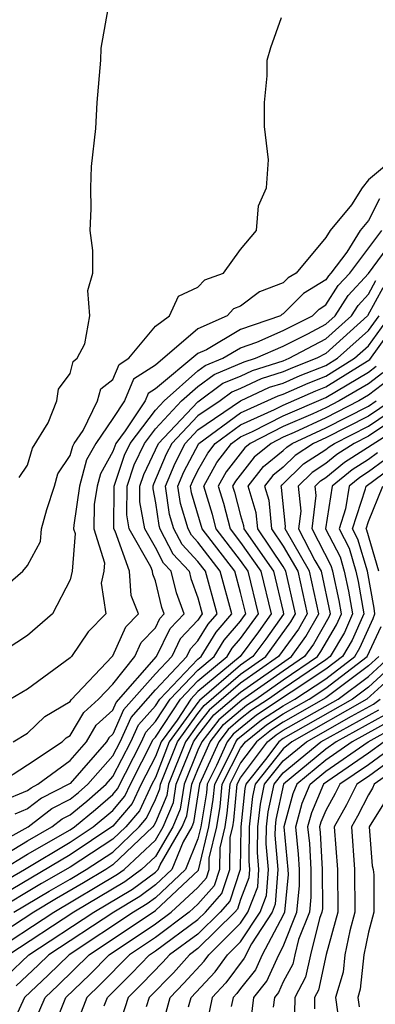
# Model space of a CAD drawing. Units: inches. Extents: x 2622000 to 2625000, y 1467000 to 1470000.
# Drawn here: x 2622871 to 2622887, y 1467113 to 1467159 of the extents above; entities that cross this region are included whole.
import ezdxf

# ---------------------------------------------------------------- set-up
doc = ezdxf.new("R2010")
doc.units = ezdxf.units.IN
doc.header["$MEASUREMENT"] = 0
doc.layers.add('LD26221467_2ft', color=232, linetype='Continuous')

msp = doc.modelspace()

# ---------------------------------------------------------------- linework, layer by layer
at = {"layer": 'LD26221467_2ft'}
for points, elevation in [([(2622870.596, 1467137.404), (2622871, 1467137.978), (2622871.227, 1467138.773), (2622871.963, 1467139.963), (2622872.365, 1467141), (2622872.447, 1467141.553), (2622873, 1467142.291), (2622873.144, 1467142.856), (2622873.329, 1467143), (2622873.68, 1467143.68), (2622873.925, 1467145), (2622873.82, 1467146.18), (2622874.055, 1467147), (2622874.066, 1467148.066), (2622873.936, 1467149), (2622873.979, 1467150.021), (2622873.968, 1467151), (2622873.998, 1467151.999), (2622874.208, 1467153.792), (2622874.272, 1467155), (2622874.431, 1467157), (2622874.447, 1467157.553), (2622875.068, 1467161)], 9160), ([(2622869, 1467131.493), (2622870.775, 1467133), (2622871, 1467133.265), (2622871.598, 1467134.402), (2622871.648, 1467135), (2622871.907, 1467135.907), (2622872.261, 1467137), (2622872.425, 1467137.575), (2622873, 1467138.435), (2622873.122, 1467138.878), (2622873.191, 1467139), (2622873.601, 1467139.602), (2622874.289, 1467141), (2622874.434, 1467141.566), (2622875, 1467142.01), (2622875.294, 1467142.706), (2622875.757, 1467143), (2622877, 1467144.502), (2622877.658, 1467145), (2622878.086, 1467145.914), (2622879, 1467146.337), (2622879.321, 1467146.679), (2622880.191, 1467147), (2622881, 1467148.11), (2622881.741, 1467149), (2622881.836, 1467150.164), (2622882.224, 1467151), (2622882.313, 1467152.313), (2622882.125, 1467153.875), (2622882.122, 1467155), (2622882.251, 1467156.252), (2622882.251, 1467157), (2622882.417, 1467157.584), (2622882.92, 1467159)], 9162), ([(2622888.963, 1467153), (2622887, 1467151.373), (2622886.703, 1467151), (2622886.201, 1467150.2), (2622885.204, 1467149), (2622885, 1467148.667), (2622883.607, 1467147), (2622883.231, 1467146.769), (2622883, 1467146.537), (2622881.886, 1467146.114), (2622881, 1467145.448), (2622880.673, 1467145.327), (2622880.366, 1467145), (2622879, 1467144.39), (2622877, 1467142.674), (2622875.976, 1467142.024), (2622875.543, 1467141), (2622875, 1467140.171), (2622874.201, 1467139), (2622873.771, 1467138.229), (2622873.431, 1467137), (2622873.163, 1467135.163), (2622873.16, 1467135), (2622873.232, 1467134.768), (2622873.096, 1467133), (2622873, 1467132.598), (2622872.171, 1467131), (2622871, 1467129.994), (2622869.469, 1467129)], 9164), ([(2622887.518, 1467150.482), (2622887, 1467149.47), (2622886.61, 1467149), (2622885.989, 1467147.989), (2622885.241, 1467147), (2622885.126, 1467146.874), (2622885, 1467146.68), (2622883.96, 1467146.04), (2622883, 1467145.079), (2622882.942, 1467145.058), (2622882.866, 1467145), (2622881, 1467144.351), (2622879.399, 1467143.399), (2622879, 1467143.221), (2622877, 1467141.559), (2622876.658, 1467141.342), (2622876.513, 1467141), (2622875.588, 1467139.588), (2622875.14, 1467139), (2622875, 1467138.621), (2622874.419, 1467137.581), (2622874.259, 1467137), (2622874.132, 1467136.132), (2622874.112, 1467135), (2622874.608, 1467133.392), (2622874.578, 1467133), (2622874.446, 1467132.446), (2622874.667, 1467131), (2622873.845, 1467130.155), (2622873.061, 1467129), (2622873, 1467128.934), (2622871, 1467127.464), (2622870.197, 1467127)], 9166), ([(2622869.579, 1467123), (2622871, 1467123.917), (2622872.627, 1467125), (2622872.816, 1467125.184), (2622873, 1467125.292), (2622873.632, 1467126.368), (2622874.331, 1467127), (2622875, 1467127.705), (2622876.033, 1467129), (2622876.336, 1467129.664), (2622877, 1467130.349), (2622877.212, 1467130.788), (2622877.413, 1467131), (2622877.303, 1467131.303), (2622877, 1467132.559), (2622876.872, 1467132.873), (2622876.863, 1467133), (2622876.789, 1467133.211), (2622875.772, 1467135), (2622875.653, 1467135.652), (2622875.668, 1467137), (2622876.002, 1467137.998), (2622876.481, 1467139), (2622877, 1467139.681), (2622878.231, 1467141), (2622879, 1467141.682), (2622879.754, 1467142.246), (2622881.168, 1467142.832), (2622881.701, 1467143), (2622883, 1467143.574), (2622884.154, 1467144.154), (2622885, 1467144.605), (2622885.438, 1467145), (2622886.053, 1467145.947), (2622887, 1467146.979), (2622888.495, 1467149)], 9170), ([(2622870.315, 1467125), (2622871, 1467125.405), (2622871.811, 1467126.189), (2622873, 1467126.893), (2622873.039, 1467126.961), (2622874.97, 1467129), (2622875, 1467129.037), (2622875.614, 1467130.386), (2622876.21, 1467131), (2622875.861, 1467131.861), (2622875.777, 1467133), (2622875.111, 1467134.889), (2622875.048, 1467135), (2622875.063, 1467137), (2622875.548, 1467138.452), (2622875.811, 1467139), (2622877, 1467140.562), (2622877.409, 1467141), (2622879, 1467142.41), (2622879.338, 1467142.662), (2622880.168, 1467143), (2622881, 1467143.495), (2622881.759, 1467143.759), (2622883, 1467144.307), (2622884.379, 1467145), (2622884.689, 1467145.311), (2622885, 1467145.502), (2622885.589, 1467146.411), (2622886.13, 1467147), (2622887.627, 1467149)], 9168), ([(2622869.784, 1467122.216), (2622871, 1467122.716), (2622871.159, 1467122.841), (2622871.478, 1467123), (2622873, 1467124.119), (2622873.768, 1467125), (2622874.224, 1467125.776), (2622875, 1467126.476), (2622875.162, 1467126.839), (2622877.056, 1467129), (2622877.689, 1467130.311), (2622878.343, 1467131), (2622877.985, 1467131.985), (2622877.74, 1467133), (2622877.382, 1467133.382), (2622877, 1467134.115), (2622876.497, 1467135), (2622876.265, 1467136.265), (2622876.273, 1467137), (2622876.455, 1467137.545), (2622877.142, 1467139), (2622879, 1467140.958), (2622880.171, 1467141.829), (2622881, 1467142.167), (2622881.566, 1467142.434), (2622883, 1467142.886), (2622883.281, 1467143), (2622885, 1467143.916), (2622886.202, 1467145), (2622886.516, 1467145.484), (2622887, 1467146.011), (2622887.347, 1467146.653)], 9172), ([(2622887.686, 1467146.314), (2622886.966, 1467145), (2622885, 1467143.227), (2622884.575, 1467143), (2622883.441, 1467142.559), (2622883, 1467142.363), (2622881.964, 1467142.036), (2622881, 1467141.581), (2622880.587, 1467141.413), (2622880.035, 1467141), (2622879, 1467140.296), (2622877.77, 1467139), (2622877.508, 1467138.492), (2622876.909, 1467137.091), (2622876.878, 1467137), (2622876.877, 1467136.877), (2622877, 1467136.207), (2622877.157, 1467135.156), (2622877.204, 1467135), (2622877.819, 1467133.819), (2622878.587, 1467133), (2622878.667, 1467132.668), (2622879, 1467131.75), (2622879.203, 1467131), (2622879.11, 1467130.89), (2622879, 1467130.713), (2622878.166, 1467129.834), (2622877.764, 1467129), (2622877, 1467128.187), (2622875.509, 1467126.49), (2622875, 1467125.349), (2622874.816, 1467125.184), (2622874.709, 1467125), (2622873, 1467123.042), (2622872.943, 1467123), (2622871.647, 1467122.353), (2622871, 1467121.849), (2622870.398, 1467121.601)], 9174), ([(2622869, 1467119.891), (2622871.025, 1467121), (2622872.135, 1467121.865), (2622873, 1467122.297), (2622873.385, 1467122.615), (2622873.824, 1467123), (2622875, 1467124.33), (2622875.347, 1467125), (2622875.857, 1467126.143), (2622877, 1467127.433), (2622878.472, 1467129), (2622878.643, 1467129.357), (2622879, 1467129.733), (2622879.484, 1467130.516), (2622879.897, 1467131), (2622879.352, 1467133), (2622879, 1467133.463), (2622878.256, 1467134.256), (2622877.868, 1467135), (2622877.668, 1467135.668), (2622877.47, 1467137), (2622877.922, 1467138.078), (2622878.398, 1467139), (2622879, 1467139.634), (2622881, 1467140.995), (2622882.362, 1467141.638), (2622883, 1467141.839), (2622883.803, 1467142.197), (2622885, 1467142.663), (2622885.544, 1467143), (2622887, 1467144.306), (2622887.499, 1467145)], 9176), ([(2622869.341, 1467119.341), (2622871, 1467120.352), (2622872.139, 1467121), (2622872.623, 1467121.377), (2622873, 1467121.565), (2622873.785, 1467122.215), (2622874.682, 1467123), (2622875, 1467123.36), (2622875.85, 1467125), (2622876.205, 1467125.795), (2622877, 1467126.687), (2622877.206, 1467127), (2622879, 1467128.872), (2622879.153, 1467129), (2622879.859, 1467130.141), (2622880.591, 1467131), (2622880.038, 1467133), (2622879, 1467134.365), (2622878.693, 1467134.693), (2622878.533, 1467135), (2622878.18, 1467136.18), (2622878.057, 1467137), (2622878.336, 1467137.664), (2622879.033, 1467139), (2622881, 1467140.432), (2622882.76, 1467141.24), (2622883, 1467141.316), (2622884.165, 1467141.835), (2622885, 1467142.16), (2622886.355, 1467143), (2622887, 1467143.578), (2622888.021, 1467145)], 9178), ([(2622869.821, 1467119), (2622871, 1467119.718), (2622873, 1467120.867), (2622873.201, 1467121), (2622874.185, 1467121.815), (2622875, 1467122.528), (2622875.216, 1467122.784), (2622876.353, 1467125), (2622876.553, 1467125.447), (2622877, 1467125.948), (2622877.692, 1467127), (2622879, 1467128.364), (2622879.76, 1467129), (2622880.234, 1467129.766), (2622881, 1467130.666), (2622881.142, 1467130.858), (2622881.244, 1467131), (2622881, 1467132.012), (2622880.725, 1467133), (2622879.195, 1467135), (2622878.691, 1467136.691), (2622878.645, 1467137), (2622878.75, 1467137.25), (2622879, 1467137.734), (2622879.454, 1467138.546), (2622879.807, 1467139), (2622881, 1467139.868), (2622882.591, 1467140.591), (2622883, 1467140.801), (2622884.527, 1467141.473), (2622885, 1467141.657), (2622887.063, 1467142.937), (2622888.543, 1467145)], 9180), ([(2622869, 1467117.937), (2622870.861, 1467119), (2622873, 1467120.282), (2622874.084, 1467121), (2622875, 1467121.778), (2622875.559, 1467122.441), (2622875.823, 1467123), (2622876.901, 1467125.099), (2622877, 1467125.21), (2622878.178, 1467127), (2622879, 1467127.858), (2622880.367, 1467129), (2622880.609, 1467129.391), (2622881, 1467129.851), (2622881.837, 1467131), (2622881.356, 1467133), (2622881, 1467133.509), (2622879.849, 1467135), (2622879.674, 1467135.674), (2622879.269, 1467137), (2622879.89, 1467138.11), (2622880.58, 1467139), (2622881, 1467139.305), (2622881.559, 1467139.559), (2622883, 1467140.298), (2622885, 1467141.154), (2622887, 1467142.348), (2622887.37, 1467142.63)], 9182), ([(2622887.678, 1467142.322), (2622887, 1467141.807), (2622885.634, 1467141), (2622885, 1467140.675), (2622884.392, 1467140.392), (2622883, 1467139.796), (2622881.449, 1467139), (2622881.2, 1467138.8), (2622880.325, 1467137.675), (2622879.948, 1467137), (2622880.194, 1467136.194), (2622880.504, 1467135), (2622881, 1467134.357), (2622881.95, 1467133), (2622882.431, 1467131), (2622881.836, 1467130.164), (2622880.973, 1467129), (2622879, 1467127.35), (2622878.664, 1467127), (2622878.017, 1467126.017), (2622877.271, 1467125), (2622877, 1467124.3), (2622876.329, 1467123), (2622875.902, 1467122.097), (2622875, 1467121.028), (2622873, 1467119.696), (2622869.801, 1467117.801)], 9184), ([(2622887.985, 1467142.015), (2622887, 1467141.266), (2622886.55, 1467141), (2622885, 1467140.206), (2622883.513, 1467139.513), (2622883, 1467139.294), (2622882.428, 1467139), (2622881.637, 1467138.363), (2622880.761, 1467137.239), (2622880.627, 1467137), (2622880.714, 1467136.714), (2622881, 1467135.612), (2622881.144, 1467135.144), (2622881.157, 1467135), (2622882.543, 1467133), (2622883, 1467131.1), (2622883.014, 1467130.986), (2622882.183, 1467129.817), (2622881.578, 1467129), (2622881, 1467128.596), (2622879.07, 1467126.93), (2622879, 1467126.84), (2622877.651, 1467125), (2622877, 1467123.322), (2622876.833, 1467123), (2622876.246, 1467121.754), (2622875.609, 1467121), (2622875, 1467120.42), (2622873, 1467119.111), (2622871.657, 1467118.343), (2622869.4, 1467117)], 9186), ([(2622888.073, 1467141), (2622887, 1467140.286), (2622885, 1467139.267), (2622884.428, 1467139), (2622883.562, 1467138.438), (2622883, 1467137.885), (2622882.51, 1467137.49), (2622882.127, 1467137), (2622882.332, 1467136.333), (2622882.448, 1467135), (2622883, 1467134.181), (2622883.68, 1467133), (2622884.121, 1467131), (2622883.717, 1467130.283), (2622882.786, 1467129), (2622881, 1467127.75), (2622879.52, 1467126.48), (2622879, 1467125.804), (2622878.41, 1467125), (2622877.613, 1467123), (2622877.529, 1467122.471), (2622877, 1467121.212), (2622876.932, 1467121.068), (2622876.875, 1467121), (2622875, 1467119.216), (2622874.669, 1467119), (2622873.628, 1467118.372), (2622872.361, 1467117.639), (2622871.296, 1467117), (2622868.22, 1467115)], 9190), ([(2622869.167, 1467115), (2622872.234, 1467117), (2622875.223, 1467118.777), (2622875.527, 1467119), (2622877, 1467120.382), (2622877.361, 1467121), (2622877.846, 1467122.154), (2622877.98, 1467123), (2622878.79, 1467125), (2622879, 1467125.287), (2622879.746, 1467126.255), (2622881, 1467127.326), (2622883.392, 1467129), (2622884.068, 1467129.932), (2622884.671, 1467131), (2622884.232, 1467133), (2622883.092, 1467135), (2622883.105, 1467135.105), (2622882.927, 1467136.927), (2622882.904, 1467137), (2622882.946, 1467137.054), (2622883.96, 1467138.04), (2622885, 1467138.717), (2622885.155, 1467138.845), (2622885.403, 1467139), (2622887, 1467139.812), (2622888.907, 1467141.093)], 9192), ([(2622870.35, 1467117), (2622872.009, 1467117.991), (2622873, 1467118.553), (2622873.747, 1467119), (2622875, 1467119.818), (2622876.242, 1467121), (2622876.589, 1467121.411), (2622877, 1467122.282), (2622877.212, 1467122.788), (2622877.246, 1467123), (2622878.031, 1467125), (2622879, 1467126.322), (2622879.295, 1467126.705), (2622881, 1467128.172), (2622882.182, 1467129), (2622883.366, 1467130.634), (2622883.572, 1467131), (2622883.128, 1467133), (2622883, 1467133.222), (2622881.802, 1467135), (2622881.738, 1467135.738), (2622881.35, 1467137), (2622882.073, 1467137.927), (2622883, 1467138.672), (2622883.165, 1467138.835), (2622883.419, 1467139), (2622885, 1467139.736), (2622887, 1467140.759), (2622887.361, 1467141)], 9188), ([(2622870.005, 1467113.995), (2622871.056, 1467115), (2622874.108, 1467117), (2622875.917, 1467118.083), (2622877, 1467118.875), (2622877.133, 1467119), (2622877.226, 1467119.225), (2622878.261, 1467121), (2622878.48, 1467121.52), (2622878.714, 1467123), (2622879, 1467123.7), (2622879.577, 1467125), (2622880.196, 1467125.804), (2622881, 1467126.488), (2622881.285, 1467126.715), (2622881.722, 1467127), (2622883, 1467127.903), (2622884.605, 1467129), (2622884.771, 1467129.229), (2622885.509, 1467130.491), (2622885.736, 1467131), (2622885.624, 1467131.624), (2622885.33, 1467133), (2622885.255, 1467133.255), (2622884.36, 1467135), (2622884.552, 1467136.552), (2622884.504, 1467137), (2622884.754, 1467137.246), (2622885, 1467137.406), (2622885.873, 1467138.127), (2622889, 1467140.107)], 9196), ([(2622888.012, 1467140.012), (2622887, 1467139.338), (2622886.335, 1467139), (2622885.514, 1467138.486), (2622885, 1467138.061), (2622884.357, 1467137.643), (2622883.703, 1467137), (2622883.829, 1467135.829), (2622883.726, 1467135), (2622884.493, 1467133.507), (2622884.785, 1467133), (2622885.211, 1467131), (2622885.146, 1467130.854), (2622884.42, 1467129.58), (2622883.998, 1467129), (2622883, 1467128.318), (2622881.053, 1467126.947), (2622879.971, 1467126.029), (2622879.178, 1467125), (2622879, 1467124.599), (2622878.347, 1467123), (2622878.163, 1467121.837), (2622877.811, 1467121), (2622877, 1467119.61), (2622876.35, 1467119), (2622875.57, 1467118.43), (2622873.172, 1467117), (2622870.112, 1467115)], 9194), ([(2622887.433, 1467138.567), (2622887, 1467138.248), (2622886.233, 1467137.767), (2622885.303, 1467137), (2622884.994, 1467135), (2622885.673, 1467133.673), (2622885.87, 1467133), (2622886.069, 1467132.069), (2622886.261, 1467131), (2622885.872, 1467130.128), (2622885.202, 1467129), (2622885, 1467128.845), (2622883, 1467127.488), (2622882.309, 1467127), (2622881.517, 1467126.484), (2622881, 1467126.071), (2622880.421, 1467125.579), (2622879.976, 1467125), (2622879.078, 1467123), (2622878.796, 1467121.204), (2622878.711, 1467121), (2622878.306, 1467120.306), (2622877.773, 1467119), (2622877, 1467118.274), (2622876.264, 1467117.736), (2622875.043, 1467117), (2622872.001, 1467115), (2622871.497, 1467114.503), (2622870.467, 1467113.533)], 9198), ([(2622887.769, 1467138.231), (2622887, 1467137.664), (2622886.592, 1467137.408), (2622886.097, 1467137), (2622885.932, 1467135.931), (2622885.626, 1467135), (2622886.091, 1467134.091), (2622886.411, 1467133), (2622886.514, 1467132.514), (2622886.786, 1467131), (2622886.235, 1467129.765), (2622885.78, 1467129), (2622885, 1467128.4), (2622881.748, 1467126.252), (2622880.647, 1467125.353), (2622880.374, 1467125), (2622879.875, 1467123.876), (2622879.431, 1467123), (2622879.393, 1467122.607), (2622879.134, 1467121), (2622879, 1467120.44), (2622878.413, 1467119), (2622877, 1467117.674), (2622876.611, 1467117.389), (2622875.966, 1467117), (2622872.946, 1467115), (2622871.966, 1467114.034), (2622870.851, 1467113), (2622869.942, 1467111)], 9200), ([(2622870.968, 1467111), (2622871.825, 1467113), (2622872.435, 1467113.566), (2622873.891, 1467115), (2622877, 1467117.073), (2622879.03, 1467118.97), (2622879.508, 1467121), (2622879.715, 1467122.285), (2622879.785, 1467123), (2622880.592, 1467124.592), (2622880.773, 1467125), (2622880.872, 1467125.128), (2622881.98, 1467126.02), (2622883, 1467126.685), (2622883.554, 1467127), (2622885, 1467127.956), (2622886.359, 1467129), (2622886.598, 1467129.402), (2622887.22, 1467130.78), (2622887.302, 1467131), (2622887.271, 1467131.271), (2622886.951, 1467133), (2622886.509, 1467134.509), (2622886.258, 1467135), (2622886.871, 1467136.871), (2622886.891, 1467137), (2622888.105, 1467137.895)], 9202), ([(2622887.494, 1467133), (2622886.928, 1467134.927), (2622886.891, 1467135), (2622887, 1467135.335), (2622887.684, 1467137)], 9204), ([(2622871.994, 1467111), (2622872.799, 1467113), (2622873.925, 1467114.075), (2622874.835, 1467115), (2622877, 1467116.445), (2622877.742, 1467117), (2622879, 1467118.159), (2622879.394, 1467118.605), (2622879.524, 1467119), (2622879.531, 1467119.531), (2622879.882, 1467121), (2622880.037, 1467121.963), (2622880.138, 1467123), (2622881, 1467124.7), (2622881.225, 1467125), (2622882.212, 1467125.788), (2622883, 1467126.302), (2622884.227, 1467127), (2622885, 1467127.511), (2622886.937, 1467129), (2622887.593, 1467130.407)], 9204), ([(2622887.486, 1467129), (2622887, 1467128.555), (2622885, 1467127.066), (2622883, 1467125.919), (2622882.444, 1467125.556), (2622881.747, 1467125), (2622881, 1467124.004), (2622880.491, 1467123), (2622880.359, 1467121.641), (2622880.256, 1467121), (2622880.022, 1467120.022), (2622880.009, 1467119), (2622879.76, 1467118.24), (2622879, 1467117.381), (2622878.587, 1467117), (2622877, 1467115.814), (2622875.78, 1467115), (2622874.401, 1467113.599), (2622873.774, 1467113), (2622873.021, 1467111)], 9206), ([(2622874.596, 1467112.596), (2622874.748, 1467113), (2622875.884, 1467114.116), (2622876.726, 1467115), (2622877, 1467115.183), (2622879, 1467116.652), (2622879.351, 1467117), (2622880.125, 1467117.875), (2622880.494, 1467119), (2622880.514, 1467120.513), (2622880.63, 1467121), (2622880.681, 1467121.319), (2622880.844, 1467123), (2622881, 1467123.307), (2622882.269, 1467125), (2622882.676, 1467125.324), (2622883, 1467125.536), (2622885.574, 1467127), (2622887, 1467128.056), (2622888.03, 1467129)], 9208), ([(2622888.575, 1467129), (2622887, 1467127.558), (2622886.247, 1467127), (2622883, 1467125.153), (2622882.792, 1467125), (2622882.167, 1467124.167), (2622881.246, 1467123), (2622881.203, 1467122.797), (2622881.004, 1467121), (2622880.979, 1467119), (2622880.49, 1467117.51), (2622880.039, 1467117), (2622879, 1467115.97), (2622877.665, 1467115), (2622877.351, 1467114.649), (2622876.369, 1467113.632), (2622875.725, 1467113), (2622875.08, 1467111)], 9210), ([(2622889, 1467128.874), (2622886.921, 1467127), (2622883.409, 1467125), (2622883, 1467124.664), (2622881.688, 1467123), (2622881.566, 1467122.434), (2622881.407, 1467121), (2622881.39, 1467119.39), (2622881.422, 1467119), (2622881.394, 1467118.606), (2622881, 1467117.588), (2622880.855, 1467117.145), (2622880.726, 1467117), (2622879, 1467115.288), (2622878.603, 1467115), (2622877.846, 1467114.154), (2622876.703, 1467113), (2622876.56, 1467112.56)], 9212), ([(2622877.207, 1467111.207), (2622877.687, 1467113), (2622878.341, 1467113.659), (2622879.294, 1467114.706), (2622879.509, 1467115), (2622881, 1467116.475), (2622881.344, 1467117), (2622881.806, 1467118.194), (2622881.863, 1467119), (2622881.798, 1467119.798), (2622881.811, 1467121), (2622881.93, 1467122.07), (2622882.129, 1467123), (2622883, 1467124.104), (2622884.089, 1467125), (2622886.206, 1467126.206), (2622887.233, 1467126.767), (2622887.561, 1467127)], 9214), ([(2622878.553, 1467112.553), (2622878.673, 1467113), (2622879.803, 1467114.197), (2622880.392, 1467115), (2622881, 1467115.602), (2622881.915, 1467117), (2622882.217, 1467117.783), (2622882.304, 1467119), (2622882.206, 1467120.206), (2622882.215, 1467121), (2622882.293, 1467121.707), (2622882.57, 1467123), (2622883, 1467123.545), (2622884.769, 1467125), (2622887.497, 1467126.503)], 9216), ([(2622887.761, 1467126.239), (2622885.495, 1467125), (2622885, 1467124.655), (2622883.016, 1467123), (2622882.656, 1467121.344), (2622882.618, 1467121), (2622882.614, 1467120.614), (2622882.745, 1467119), (2622882.629, 1467117.371), (2622882.486, 1467117), (2622881.513, 1467115.513), (2622881.166, 1467114.834), (2622880.312, 1467113.688), (2622879.662, 1467113), (2622879.324, 1467111.323)], 9218), ([(2622888.025, 1467125.975), (2622886.243, 1467125), (2622885, 1467124.133), (2622883.642, 1467123), (2622883.451, 1467122.549), (2622883.03, 1467121), (2622883.225, 1467119), (2622883.226, 1467118.774), (2622883.058, 1467117), (2622883, 1467116.854), (2622882.018, 1467115), (2622881.702, 1467114.298), (2622881, 1467113.422), (2622880.822, 1467113.178), (2622880.653, 1467113), (2622880.565, 1467112.566)], 9220), ([(2622881.437, 1467111.437), (2622881.627, 1467113), (2622882.237, 1467113.763), (2622882.795, 1467115), (2622883, 1467115.387), (2622883.646, 1467117), (2622883.764, 1467118.236), (2622883.76, 1467119), (2622883.721, 1467119.721), (2622883.589, 1467121), (2622883.891, 1467122.109), (2622884.267, 1467123), (2622885, 1467123.611), (2622886.992, 1467125), (2622888.289, 1467125.711)], 9222), ([(2622887.737, 1467125), (2622887, 1467124.462), (2622885.295, 1467123.296), (2622884.893, 1467123), (2622884.331, 1467121.669), (2622884.149, 1467121), (2622884.228, 1467120.228), (2622884.295, 1467119), (2622884.301, 1467117.699), (2622884.234, 1467117), (2622883.722, 1467115.722), (2622883.541, 1467115), (2622883.446, 1467114.553), (2622883, 1467113.731), (2622882.773, 1467113.227), (2622882.591, 1467113), (2622882.535, 1467112.535)], 9224), ([(2622888.483, 1467125), (2622887, 1467123.919), (2622885.658, 1467123), (2622885.437, 1467122.563), (2622885, 1467121.773), (2622884.771, 1467121.229), (2622884.708, 1467121), (2622884.736, 1467120.736), (2622884.829, 1467119), (2622884.838, 1467117.162), (2622884.822, 1467117), (2622884.703, 1467116.703), (2622884.277, 1467115), (2622884.053, 1467113.947), (2622883.539, 1467113), (2622883.521, 1467111.521)], 9226), ([(2622889, 1467124.817), (2622887, 1467123.375), (2622886.453, 1467123), (2622885.965, 1467122.035), (2622885.392, 1467121), (2622885.549, 1467119), (2622885.56, 1467117), (2622885.019, 1467115.019), (2622884.66, 1467113.341), (2622884.475, 1467113), (2622884.468, 1467112.468)], 9228), ([(2622889, 1467124.219), (2622887.264, 1467123), (2622887.187, 1467122.813), (2622887, 1467122.512), (2622886.493, 1467121.507), (2622886.212, 1467121), (2622886.354, 1467119), (2622886.364, 1467117), (2622886.124, 1467116.124), (2622885.902, 1467115), (2622885.815, 1467114.185), (2622885.457, 1467113), (2622885.646, 1467111.646)], 9230), ([(2622887.789, 1467122.21), (2622887.037, 1467121), (2622887.18, 1467119.18), (2622887.223, 1467119), (2622887.252, 1467118.748), (2622887.263, 1467117), (2622887, 1467116.066), (2622886.789, 1467115), (2622886.617, 1467113.383), (2622886.501, 1467113), (2622886.562, 1467112.562)], 9232)]:
    msp.add_lwpolyline(points, dxfattribs=dict(at, elevation=elevation))

doc.saveas('drawing.dxf')
